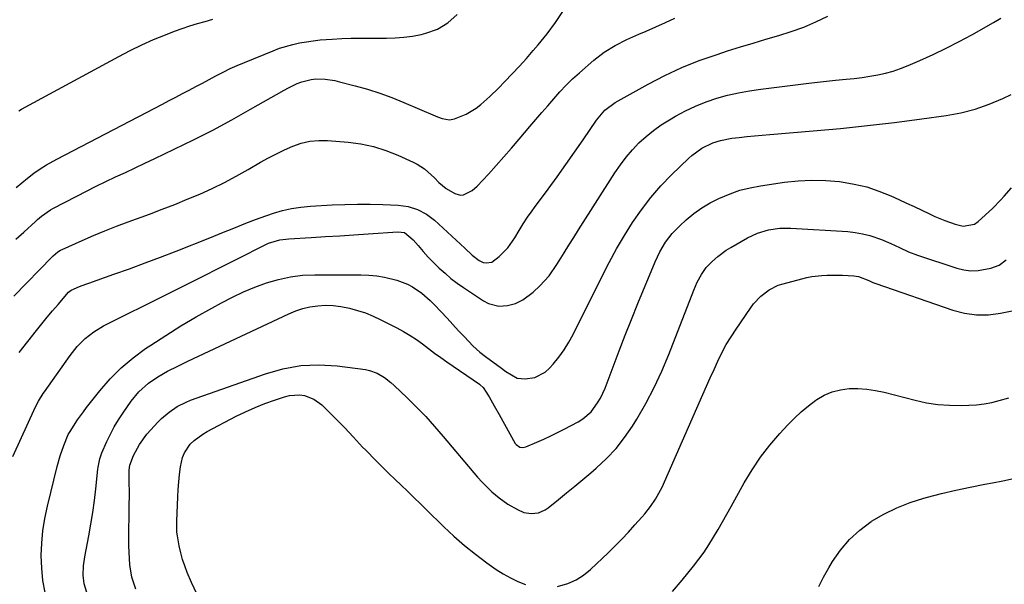
# Model space of a CAD drawing. Units: inches. Extents: x 1852060 to 1857387, y 458225 to 463551.
# Drawn here: x 1853107 to 1853463, y 458653 to 458857 of the extents above; entities that cross this region are included whole.
import ezdxf

# ---------------------------------------------------------------- set-up
doc = ezdxf.new("R2010")
doc.units = ezdxf.units.IN
doc.header["$MEASUREMENT"] = 0
doc.layers.add('7', color=7, linetype='Continuous')
doc.layers.add('8', color=7, linetype='Continuous')

msp = doc.modelspace()

# ---------------------------------------------------------------- linework, layer by layer
at = {"layer": '7', "color": 18}
for points in [[(1853105.97, 458777.77, 1818), (1853108.84, 458780.34, 1818), (1853113.05, 458784.24, 1818), (1853113.78, 458784.89, 1818), (1853115.27, 458786.16, 1818), (1853118.47, 458788.4, 1818), (1853119.32, 458788.87, 1818), (1853128.03, 458793.38, 1818), (1853131.5, 458795.16, 1818), (1853134.98, 458796.91, 1818), (1853138.48, 458798.61, 1818), (1853141.99, 458800.29, 1818), (1853145.52, 458801.96, 1818), (1853149.04, 458803.62, 1818), (1853152.57, 458805.28, 1818), (1853156.09, 458806.95, 1818), (1853163.12, 458810.28, 1818), (1853170.12, 458813.7, 1818), (1853177.06, 458817.23, 1818), (1853183.91, 458820.92, 1818), (1853190.7, 458824.72, 1818), (1853202.82, 458831.69, 1818), (1853204.36, 458832.52, 1818), (1853207.54, 458834, 1818), (1853209.21, 458834.65, 1818), (1853212.53, 458835.51, 1818), (1853214.23, 458835.68, 1818), (1853217.68, 458835.59, 1818), (1853221.09, 458835.09, 1818), (1853222.78, 458834.71, 1818), (1853228.44, 458833.24, 1818), (1853232.92, 458831.97, 1818), (1853237.35, 458830.56, 1818), (1853241.71, 458828.96, 1818), (1853246.03, 458827.22, 1818), (1853257.34, 458822.37, 1818), (1853258.2, 458822.02, 1818), (1853259.93, 458821.39, 1818), (1853262.57, 458820.91, 1818), (1853264.31, 458821.27, 1818), (1853268.51, 458823.03, 1818), (1853272.14, 458825.19, 1818), (1853273.87, 458826.5, 1818), (1853277.11, 458829.36, 1818), (1853280.21, 458832.38, 1818), (1853282.51, 458834.73, 1818), (1853285.15, 458837.49, 1818), (1853287.75, 458840.27, 1818), (1853290.29, 458843.11, 1818), (1853292.79, 458845.98, 1818), (1853294.53, 458848.02, 1818), (1853297.75, 458852.02, 1818), (1853300.83, 458856.12, 1818), (1853303.67, 458860.39, 1818)], [(1853104.92, 458699.34, 1824), (1853113.06, 458717.24, 1824), (1853114.15, 458719.35, 1824), (1853115.86, 458722.03, 1824), (1853116.31, 458722.68, 1824), (1853125.55, 458735.81, 1824), (1853128.09, 458739.01, 1824), (1853130.96, 458741.9, 1824), (1853134.16, 458744.41, 1824), (1853137.67, 458746.48, 1824), (1853160.88, 458758.14, 1824), (1853167.09, 458761.26, 1824), (1853173.3, 458764.38, 1824), (1853179.51, 458767.5, 1824), (1853185.72, 458770.62, 1824), (1853196.22, 458775.9, 1824), (1853197.19, 458776.34, 1824), (1853201.29, 458777.55, 1824), (1853203.41, 458777.85, 1824), (1853204.48, 458777.94, 1824), (1853212.61, 458778.44, 1824), (1853217.75, 458778.76, 1824), (1853222.89, 458779.09, 1824), (1853228.03, 458779.43, 1824), (1853233.17, 458779.77, 1824), (1853243.93, 458780.5, 1824), (1853246.24, 458780.19, 1824), (1853249.41, 458777.56, 1824), (1853251.25, 458775.51, 1824), (1853253.04, 458773.43, 1824), (1853254.87, 458771.37, 1824), (1853255.82, 458770.38, 1824), (1853258.86, 458767.4, 1824), (1853260.94, 458765.5, 1824), (1853263.07, 458763.68, 1824), (1853265.3, 458761.97, 1824), (1853267.59, 458760.35, 1824), (1853274.83, 458755.5, 1824), (1853276.61, 458754.58, 1824), (1853280.39, 458753.68, 1824), (1853283.47, 458753.84, 1824), (1853286.38, 458754.54, 1824), (1853289.06, 458755.89, 1824), (1853292.69, 458758.66, 1824), (1853295.19, 458760.99, 1824), (1853298.51, 458764.62, 1824), (1853301.33, 458768.65, 1824), (1853302.18, 458770.05, 1824), (1853303.9, 458772.86, 1824), (1853305.63, 458775.67, 1824), (1853307.38, 458778.46, 1824), (1853309.15, 458781.24, 1824), (1853322.26, 458801.79, 1824), (1853324.22, 458804.66, 1824), (1853326.3, 458807.43, 1824), (1853328.56, 458810.05, 1824), (1853330.94, 458812.58, 1824), (1853333.49, 458814.93, 1824), (1853336.15, 458817.13, 1824), (1853338.98, 458819.13, 1824), (1853341.91, 458820.98, 1824), (1853344.14, 458822.26, 1824), (1853347.73, 458824.17, 1824), (1853351.39, 458825.91, 1824), (1853355.17, 458827.39, 1824), (1853359.02, 458828.7, 1824), (1853362.94, 458829.78, 1824), (1853366.9, 458830.72, 1824), (1853370.9, 458831.46, 1824), (1853374.92, 458832.06, 1824), (1853392.23, 458834.2, 1824), (1853395.44, 458834.58, 1824), (1853398.64, 458834.93, 1824), (1853401.85, 458835.25, 1824), (1853405.75, 458835.6, 1824), (1853408.62, 458835.89, 1824), (1853411.47, 458836.23, 1824), (1853414.31, 458836.67, 1824), (1853417.15, 458837.16, 1824), (1853419.95, 458837.78, 1824), (1853422.71, 458838.53, 1824), (1853425.42, 458839.47, 1824), (1853428.09, 458840.52, 1824), (1853432.4, 458842.4, 1824), (1853437.16, 458844.56, 1824), (1853441.87, 458846.81, 1824), (1853446.52, 458849.2, 1824), (1853451.12, 458851.68, 1824), (1853458.9, 458856.03, 1824), (1853461.62, 458857.6, 1824)], [(1853106.11, 458796.5, 1816), (1853108.12, 458798.17, 1816), (1853110.13, 458799.84, 1816), (1853112.43, 458801.67, 1816), (1853114.7, 458803.25, 1816), (1853117.07, 458804.69, 1816), (1853120.72, 458806.69, 1816), (1853158.87, 458826.63, 1816), (1853161.29, 458827.9, 1816), (1853163.71, 458829.15, 1816), (1853166.13, 458830.41, 1816), (1853168.55, 458831.66, 1816), (1853170.97, 458832.91, 1816), (1853173.38, 458834.18, 1816), (1853175.79, 458835.47, 1816), (1853178.18, 458836.77, 1816), (1853180.83, 458838.16, 1816), (1853183.35, 458839.41, 1816), (1853185.91, 458840.58, 1816), (1853188.5, 458841.68, 1816), (1853198.84, 458845.89, 1816), (1853201.19, 458846.77, 1816), (1853205.98, 458848.18, 1816), (1853208.42, 458848.72, 1816), (1853210.89, 458849.14, 1816), (1853213.37, 458849.5, 1816), (1853215.86, 458849.77, 1816), (1853220.19, 458850.09, 1816), (1853223.61, 458850.26, 1816), (1853227.03, 458850.4, 1816), (1853230.45, 458850.46, 1816), (1853233.88, 458850.47, 1816), (1853239.83, 458850.43, 1816), (1853242.96, 458850.52, 1816), (1853246.08, 458850.75, 1816), (1853249.17, 458851.2, 1816), (1853252.25, 458851.79, 1816), (1853253.97, 458852.18, 1816), (1853258.17, 458853.64, 1816), (1853261.96, 458855.98, 1816), (1853265.35, 458858.96, 1816)], [(1853107.01, 458824.2, 1814), (1853108.02, 458824.76, 1814), (1853143.16, 458843.86, 1814), (1853147.29, 458846, 1814), (1853151.46, 458848.03, 1814), (1853155.71, 458849.9, 1814), (1853160.01, 458851.66, 1814), (1853163.3, 458852.93, 1814), (1853166.01, 458853.93, 1814), (1853168.74, 458854.87, 1814), (1853171.5, 458855.71, 1814), (1853174.28, 458856.49, 1814), (1853177.08, 458857.25, 1814)], [(1853107.16, 458736.9, 1822), (1853113.47, 458744.89, 1822), (1853115.37, 458747.26, 1822), (1853117.29, 458749.62, 1822), (1853119.23, 458751.95, 1822), (1853121.2, 458754.27, 1822), (1853124.96, 458758.65, 1822), (1853125.92, 458759.38, 1822), (1853128.96, 458760.68, 1822), (1853131.19, 458761.56, 1822), (1853132.32, 458761.97, 1822), (1853141.35, 458765.15, 1822), (1853146.99, 458767.17, 1822), (1853152.62, 458769.24, 1822), (1853158.21, 458771.37, 1822), (1853163.8, 458773.54, 1822), (1853175.96, 458778.36, 1822), (1853180.33, 458780.1, 1822), (1853184.7, 458781.85, 1822), (1853189.06, 458783.6, 1822), (1853192.45, 458784.96, 1822), (1853194.17, 458785.57, 1822), (1853198.95, 458787.18, 1822), (1853202.23, 458788.14, 1822), (1853205.54, 458788.92, 1822), (1853208.91, 458789.43, 1822), (1853212.31, 458789.76, 1822), (1853220.17, 458790.2, 1822), (1853224.76, 458790.39, 1822), (1853229.34, 458790.48, 1822), (1853233.93, 458790.45, 1822), (1853238.51, 458790.32, 1822), (1853244.04, 458790.09, 1822), (1853247.61, 458789.62, 1822), (1853251.04, 458788.53, 1822), (1853254.23, 458786.85, 1822), (1853255.69, 458785.8, 1822), (1853257.08, 458784.65, 1822), (1853268.04, 458774.57, 1822), (1853270.67, 458772.04, 1822), (1853273.24, 458770.07, 1822), (1853274.66, 458769.46, 1822), (1853275.74, 458769.23, 1822), (1853277.78, 458769.56, 1822), (1853280.48, 458771.55, 1822), (1853283.62, 458774.68, 1822), (1853286.14, 458778.33, 1822), (1853287.66, 458781, 1822), (1853289.15, 458783.41, 1822), (1853290.74, 458785.76, 1822), (1853292.38, 458788.08, 1822), (1853293.22, 458789.23, 1822), (1853298.16, 458795.91, 1822), (1853301.37, 458800.32, 1822), (1853304.55, 458804.75, 1822), (1853307.68, 458809.23, 1822), (1853310.77, 458813.72, 1822), (1853315.57, 458820.8, 1822), (1853318.57, 458824.41, 1822), (1853322.32, 458827.22, 1822), (1853334.21, 458833.8, 1822), (1853340.25, 458836.92, 1822), (1853346.41, 458839.79, 1822), (1853352.72, 458842.3, 1822), (1853359.13, 458844.57, 1822), (1853362.96, 458845.8, 1822), (1853367.55, 458847.24, 1822), (1853372.15, 458848.66, 1822), (1853376.76, 458850.02, 1822), (1853381.38, 458851.36, 1822), (1853385.95, 458852.8, 1822), (1853390.45, 458854.43, 1822), (1853394.84, 458856.33, 1822), (1853399.17, 458858.41, 1822)], [(1853116.59, 458650.17, 1826), (1853115.73, 458654.57, 1826), (1853115.29, 458659.02, 1826), (1853115.13, 458663.52, 1826), (1853115.33, 458668.03, 1826), (1853115.74, 458672.51, 1826), (1853116.46, 458676.95, 1826), (1853117.38, 458681.37, 1826), (1853120.88, 458695.75, 1826), (1853121.96, 458699.59, 1826), (1853123.29, 458703.35, 1826), (1853124.9, 458707.27, 1826), (1853125.57, 458708.34, 1826), (1853128.28, 458712.54, 1826), (1853130.4, 458715.52, 1826), (1853131.51, 458716.98, 1826), (1853136.29, 458723.05, 1826), (1853140, 458727.33, 1826), (1853143.95, 458731.35, 1826), (1853148.27, 458734.97, 1826), (1853152.82, 458738.33, 1826), (1853154.65, 458739.55, 1826), (1853160.06, 458743.06, 1826), (1853165.53, 458746.47, 1826), (1853171.09, 458749.74, 1826), (1853176.7, 458752.91, 1826), (1853180.16, 458754.81, 1826), (1853184.14, 458756.86, 1826), (1853188.17, 458758.78, 1826), (1853192.3, 458760.49, 1826), (1853196.49, 458762.07, 1826), (1853200.76, 458763.32, 1826), (1853205.08, 458764.27, 1826), (1853209.47, 458764.79, 1826), (1853213.92, 458765, 1826), (1853230.49, 458764.96, 1826), (1853233.38, 458764.84, 1826), (1853236.24, 458764.57, 1826), (1853239.08, 458764.07, 1826), (1853243.54, 458762.96, 1826), (1853247.35, 458761.57, 1826), (1853249.14, 458760.62, 1826), (1853252.52, 458758.35, 1826), (1853255.61, 458755.7, 1826), (1853257.05, 458754.25, 1826), (1853259.57, 458751.56, 1826), (1853261.67, 458749.31, 1826), (1853263.75, 458747.05, 1826), (1853265.83, 458744.78, 1826), (1853267.9, 458742.5, 1826), (1853270.9, 458739.26, 1826), (1853273.47, 458736.99, 1826), (1853275.54, 458735.46, 1826), (1853278.7, 458733.19, 1826), (1853280.78, 458731.64, 1826), (1853282.85, 458730.07, 1826), (1853286.91, 458727.61, 1826), (1853289.84, 458727.33, 1826), (1853293.32, 458727.89, 1826), (1853297.04, 458729.77, 1826), (1853298.65, 458731.21, 1826), (1853299.99, 458732.72, 1826), (1853302.03, 458735.23, 1826), (1853303.94, 458737.84, 1826), (1853305.63, 458740.58, 1826), (1853307.18, 458743.43, 1826), (1853317.61, 458764.45, 1826), (1853320.17, 458769.42, 1826), (1853322.85, 458774.32, 1826), (1853325.68, 458779.14, 1826), (1853328.63, 458783.89, 1826), (1853331.8, 458788.47, 1826), (1853335.18, 458792.89, 1826), (1853338.86, 458797.06, 1826), (1853342.73, 458801.07, 1826), (1853348.92, 458807.04, 1826), (1853350.04, 458808.05, 1826), (1853353.69, 458810.71, 1826), (1853357.65, 458812.63, 1826), (1853360.34, 458813.47, 1826), (1853364.49, 458814.25, 1826), (1853367.16, 458814.56, 1826), (1853369.9, 458814.88, 1826), (1853372.64, 458815.17, 1826), (1853375.38, 458815.43, 1826), (1853378.13, 458815.67, 1826), (1853393.83, 458816.95, 1826), (1853403.65, 458817.84, 1826), (1853413.46, 458818.84, 1826), (1853423.26, 458820, 1826), (1853433.03, 458821.28, 1826), (1853441.85, 458822.5, 1826), (1853447.14, 458823.49, 1826), (1853452.34, 458824.79, 1826), (1853457.39, 458826.56, 1826), (1853462.35, 458828.64, 1826), (1853465.31, 458830.04, 1826)], [(1853131.62, 458650.17, 1828), (1853130.69, 458653.29, 1828), (1853130.32, 458656.53, 1828), (1853130.41, 458659.81, 1828), (1853130.85, 458663.05, 1828), (1853132.32, 458670.63, 1828), (1853133.09, 458674.87, 1828), (1853133.78, 458679.13, 1828), (1853134.36, 458683.4, 1828), (1853134.86, 458687.68, 1828), (1853135.59, 458694.76, 1828), (1853135.68, 458695.51, 1828), (1853136.24, 458698.5, 1828), (1853136.71, 458699.93, 1828), (1853137, 458700.64, 1828), (1853138.82, 458704.72, 1828), (1853140.12, 458707.41, 1828), (1853141.51, 458710.05, 1828), (1853143.04, 458712.61, 1828), (1853144.67, 458715.12, 1828), (1853147.55, 458719.29, 1828), (1853150.31, 458722.67, 1828), (1853153.83, 458725.76, 1828), (1853157.2, 458728.08, 1828), (1853160.74, 458730.12, 1828), (1853164.39, 458731.99, 1828), (1853168.08, 458733.77, 1828), (1853204.55, 458750.9, 1828), (1853207.02, 458751.91, 1828), (1853209.54, 458752.75, 1828), (1853212.13, 458753.34, 1828), (1853215, 458753.78, 1828), (1853217.77, 458753.93, 1828), (1853220.54, 458753.89, 1828), (1853223.28, 458753.56, 1828), (1853226.45, 458752.93, 1828), (1853229.36, 458752.11, 1828), (1853232.21, 458751.17, 1828), (1853235, 458750.02, 1828), (1853237.73, 458748.75, 1828), (1853243.56, 458745.78, 1828), (1853245.96, 458744.48, 1828), (1853248.3, 458743.09, 1828), (1853250.57, 458741.58, 1828), (1853252.78, 458739.98, 1828), (1853254.97, 458738.33, 1828), (1853257.17, 458736.71, 1828), (1853259.39, 458735.11, 1828), (1853261.63, 458733.54, 1828), (1853273.34, 458725.44, 1828), (1853273.63, 458725.22, 1828), (1853274.72, 458724.28, 1828), (1853276.84, 458720.86, 1828), (1853278.67, 458717.68, 1828), (1853280.47, 458714.47, 1828), (1853286.26, 458704.08, 1828), (1853286.59, 458703.63, 1828), (1853287.94, 458702.73, 1828), (1853289.03, 458702.6, 1828), (1853290.11, 458702.85, 1828), (1853294.09, 458704.55, 1828), (1853296.6, 458705.65, 1828), (1853299.09, 458706.8, 1828), (1853301.55, 458708, 1828), (1853303.99, 458709.24, 1828), (1853308.96, 458711.84, 1828), (1853310.65, 458712.89, 1828), (1853313.63, 458715.46, 1828), (1853316.02, 458718.66, 1828), (1853317.04, 458720.38, 1828), (1853318.7, 458724.04, 1828), (1853321.6, 458731.73, 1828), (1853323.79, 458737.46, 1828), (1853326.01, 458743.17, 1828), (1853328.28, 458748.87, 1828), (1853330.59, 458754.55, 1828), (1853336.79, 458769.66, 1828), (1853338.48, 458773.27, 1828), (1853340.5, 458776.69, 1828), (1853342.89, 458779.86, 1828), (1853345.67, 458782.69, 1828), (1853348.01, 458784.79, 1828), (1853350.75, 458787.04, 1828), (1853353.61, 458789.11, 1828), (1853356.64, 458790.92, 1828), (1853359.79, 458792.56, 1828), (1853363.81, 458794.24, 1828), (1853367.4, 458795.48, 1828), (1853371.08, 458796.41, 1828), (1853374.83, 458797.13, 1828), (1853383.43, 458798.41, 1828), (1853388.41, 458798.93, 1828), (1853393.39, 458799.19, 1828), (1853398.38, 458799.04, 1828), (1853403.37, 458798.62, 1828), (1853404.1, 458798.53, 1828), (1853408.67, 458797.74, 1828), (1853413.16, 458796.68, 1828), (1853417.54, 458795.21, 1828), (1853421.84, 458793.48, 1828), (1853424.81, 458792.13, 1828), (1853427.57, 458790.86, 1828), (1853430.32, 458789.58, 1828), (1853433.07, 458788.29, 1828), (1853435.81, 458786.98, 1828), (1853437.72, 458786.07, 1828), (1853441.34, 458784.51, 1828), (1853445.07, 458783.27, 1828), (1853448.04, 458782.48, 1828), (1853452.07, 458783.22, 1828), (1853453.43, 458784.19, 1828), (1853457.27, 458787.68, 1828), (1853458.71, 458789.03, 1828), (1853461.48, 458791.87, 1828), (1853462.8, 458793.34, 1828), (1853465.41, 458796.33, 1828)], [(1853301.57, 458652.4, 1832), (1853305.3, 458653.47, 1832), (1853308.24, 458654.73, 1832), (1853310.94, 458656.46, 1832), (1853313.47, 458658.51, 1832), (1853319.81, 458664.58, 1832), (1853322.3, 458667.02, 1832), (1853324.76, 458669.51, 1832), (1853327.15, 458672.06, 1832), (1853329.49, 458674.65, 1832), (1853331.93, 458677.4, 1832), (1853333.01, 458678.66, 1832), (1853335.06, 458681.25, 1832), (1853336.96, 458683.96, 1832), (1853339.29, 458688.31, 1832), (1853353.95, 458721.67, 1832), (1853355.3, 458724.72, 1832), (1853356.66, 458727.76, 1832), (1853358.04, 458730.79, 1832), (1853359.43, 458733.82, 1832), (1853360.9, 458736.81, 1832), (1853362.46, 458739.74, 1832), (1853364.17, 458742.59, 1832), (1853365.98, 458745.38, 1832), (1853371.15, 458752.96, 1832), (1853372.29, 458754.47, 1832), (1853374.88, 458757.22, 1832), (1853377.89, 458759.51, 1832), (1853381.25, 458761.16, 1832), (1853383.05, 458761.75, 1832), (1853389.78, 458763.53, 1832), (1853391.57, 458763.95, 1832), (1853393.37, 458764.31, 1832), (1853397.02, 458764.75, 1832), (1853398.86, 458764.85, 1832), (1853402.54, 458764.87, 1832), (1853404.38, 458764.79, 1832), (1853408.5, 458764.53, 1832), (1853410.19, 458764.3, 1832), (1853413.93, 458762.95, 1832), (1853415.43, 458762.19, 1832), (1853416.47, 458761.78, 1832), (1853444.21, 458752.16, 1832), (1853448.48, 458751.06, 1832), (1853452.77, 458750.44, 1832), (1853457.11, 458750.51, 1832), (1853461.48, 458751.06, 1832), (1853469.29, 458752.69, 1832)], [(1853171.27, 458649.69, 1832), (1853169.39, 458653.78, 1832), (1853167.83, 458657.45, 1832), (1853166.92, 458659.79, 1832), (1853166.13, 458662.16, 1832), (1853165.49, 458664.57, 1832), (1853164.97, 458667.02, 1832), (1853164.32, 458670.66, 1832), (1853164.14, 458671.98, 1832), (1853164.08, 458673.98, 1832), (1853164.12, 458675.98, 1832), (1853164.45, 458684.73, 1832), (1853164.6, 458687.45, 1832), (1853164.81, 458690.16, 1832), (1853165.1, 458692.86, 1832), (1853165.46, 458695.56, 1832), (1853166.15, 458698.93, 1832), (1853166.81, 458700.67, 1832), (1853168.96, 458703.75, 1832), (1853170.36, 458705.08, 1832), (1853173.43, 458707.39, 1832), (1853175.09, 458708.37, 1832), (1853185.54, 458713.85, 1832), (1853188.92, 458715.51, 1832), (1853192.34, 458717.06, 1832), (1853195.83, 458718.45, 1832), (1853199.36, 458719.73, 1832), (1853202.98, 458720.94, 1832), (1853204.75, 458721.38, 1832), (1853208.33, 458721.58, 1832), (1853210.15, 458721.34, 1832), (1853213.53, 458720.09, 1832), (1853216.43, 458717.94, 1832), (1853223.45, 458710.97, 1832), (1853224.58, 458709.83, 1832), (1853227.87, 458706.3, 1832), (1853231.15, 458702.76, 1832), (1853232.27, 458701.6, 1832), (1853235.94, 458697.9, 1832), (1853237.39, 458696.45, 1832), (1853240.31, 458693.57, 1832), (1853243.27, 458690.72, 1832), (1853244.74, 458689.29, 1832), (1853247.69, 458686.43, 1832), (1853260.43, 458673.96, 1832), (1853264.15, 458670.5, 1832), (1853267.96, 458667.16, 1832), (1853271.94, 458664, 1832), (1853276.02, 458660.97, 1832), (1853279.42, 458658.57, 1832), (1853281.93, 458656.94, 1832), (1853284.52, 458655.47, 1832), (1853287.23, 458654.22, 1832), (1853290.01, 458653.12, 1832)], [(1853343.05, 458650.61, 1834), (1853346.56, 458654.72, 1834), (1853350.63, 458659.72, 1834), (1853352.58, 458662.24, 1834), (1853354.46, 458664.81, 1834), (1853356.21, 458667.47, 1834), (1853357.89, 458670.18, 1834), (1853359.49, 458672.94, 1834), (1853361.08, 458675.7, 1834), (1853362.65, 458678.48, 1834), (1853364.21, 458681.26, 1834), (1853368.94, 458689.83, 1834), (1853371.78, 458694.55, 1834), (1853374.83, 458699.12, 1834), (1853378.2, 458703.45, 1834), (1853381.79, 458707.64, 1834), (1853384.69, 458710.78, 1834), (1853387.06, 458713.19, 1834), (1853389.53, 458715.49, 1834), (1853392.14, 458717.63, 1834), (1853394.84, 458719.65, 1834), (1853395.14, 458719.86, 1834), (1853397.86, 458721.44, 1834), (1853400.69, 458722.68, 1834), (1853403.69, 458723.43, 1834), (1853406.8, 458723.85, 1834), (1853409.99, 458723.86, 1834), (1853413.16, 458723.68, 1834), (1853416.29, 458723.22, 1834), (1853419.41, 458722.56, 1834), (1853430.63, 458719.65, 1834), (1853434.73, 458718.77, 1834), (1853438.86, 458718.13, 1834), (1853443.03, 458717.83, 1834), (1853447.22, 458717.77, 1834), (1853450.06, 458717.85, 1834), (1853452.84, 458718.03, 1834), (1853455.6, 458718.36, 1834), (1853458.33, 458718.89, 1834), (1853461.03, 458719.56, 1834), (1853464.53, 458720.57, 1834)], [(1853395.88, 458652.4, 1836), (1853397.62, 458655.77, 1836), (1853399.48, 458659.09, 1836), (1853400.85, 458661.39, 1836), (1853403.74, 458665.56, 1836), (1853406.97, 458669.41, 1836), (1853410.7, 458672.78, 1836), (1853414.76, 458675.83, 1836), (1853414.9, 458675.92, 1836), (1853419.39, 458678.53, 1836), (1853424.01, 458680.85, 1836), (1853428.83, 458682.71, 1836), (1853433.79, 458684.28, 1836), (1853435.08, 458684.62, 1836), (1853440.22, 458685.92, 1836), (1853445.38, 458687.15, 1836), (1853450.56, 458688.26, 1836), (1853455.76, 458689.3, 1836), (1853458.53, 458689.82, 1836), (1853462.34, 458690.59, 1836), (1853466.15, 458691.43, 1836)]]:
    msp.add_polyline3d(points, dxfattribs=at)
at = {"layer": '8', "color": 18}
for points in [[(1853105.26, 458757.28, 1820), (1853119.04, 458771.4, 1820), (1853119.44, 458771.79, 1820), (1853121.18, 458773.23, 1820), (1853122.14, 458773.81, 1820), (1853122.65, 458774.06, 1820), (1853129.85, 458777.3, 1820), (1853133.99, 458779.1, 1820), (1853138.15, 458780.85, 1820), (1853142.34, 458782.51, 1820), (1853146.56, 458784.1, 1820), (1853154.18, 458786.89, 1820), (1853158.77, 458788.61, 1820), (1853163.33, 458790.38, 1820), (1853167.87, 458792.22, 1820), (1853172.39, 458794.11, 1820), (1853176.85, 458796.13, 1820), (1853181.25, 458798.25, 1820), (1853185.57, 458800.55, 1820), (1853189.83, 458802.95, 1820), (1853194.28, 458805.58, 1820), (1853197.13, 458807.18, 1820), (1853200.02, 458808.7, 1820), (1853202.97, 458810.11, 1820), (1853205.96, 458811.43, 1820), (1853209.02, 458812.46, 1820), (1853212.13, 458813.19, 1820), (1853215.31, 458813.46, 1820), (1853218.53, 458813.43, 1820), (1853225.96, 458812.83, 1820), (1853230.57, 458812.21, 1820), (1853235.09, 458811.29, 1820), (1853239.5, 458809.9, 1820), (1853243.83, 458808.2, 1820), (1853249.43, 458805.65, 1820), (1853250.85, 458804.92, 1820), (1853253.5, 458803.17, 1820), (1853257.07, 458799.96, 1820), (1853258.71, 458798.33, 1820), (1853261.35, 458796.15, 1820), (1853264.41, 458794.32, 1820), (1853266.53, 458793.71, 1820), (1853267.6, 458793.82, 1820), (1853270.74, 458795.36, 1820), (1853272.52, 458796.94, 1820), (1853276.58, 458801.34, 1820), (1853279.41, 458804.45, 1820), (1853282.21, 458807.57, 1820), (1853284.97, 458810.74, 1820), (1853287.71, 458813.92, 1820), (1853291.57, 458818.47, 1820), (1853293.71, 458821, 1820), (1853295.85, 458823.52, 1820), (1853298, 458826.03, 1820), (1853300.15, 458828.55, 1820), (1853302.35, 458831.01, 1820), (1853304.62, 458833.41, 1820), (1853306.99, 458835.7, 1820), (1853309.43, 458837.93, 1820), (1853314.7, 458842.52, 1820), (1853318.4, 458845.39, 1820), (1853322.39, 458847.82, 1820), (1853326.59, 458849.94, 1820), (1853328.72, 458850.92, 1820), (1853330.87, 458851.87, 1820), (1853333.54, 458853.01, 1820), (1853337.02, 458854.52, 1820), (1853340.5, 458856.06, 1820), (1853343.95, 458857.65, 1820)], [(1853149.28, 458651.43, 1830), (1853147.89, 458655.74, 1830), (1853147.13, 458660.21, 1830), (1853146.82, 458664.76, 1830), (1853146.76, 458667.03, 1830), (1853146.76, 458669.31, 1830), (1853146.92, 458681.16, 1830), (1853146.94, 458685.9, 1830), (1853146.88, 458690.64, 1830), (1853146.84, 458694.44, 1830), (1853147.17, 458696.24, 1830), (1853148.48, 458699.66, 1830), (1853150.55, 458703.72, 1830), (1853153.31, 458707.35, 1830), (1853157.36, 458711.81, 1830), (1853158.61, 458713.08, 1830), (1853161.3, 458715.4, 1830), (1853164.26, 458717.38, 1830), (1853167.43, 458718.98, 1830), (1853169.08, 458719.64, 1830), (1853196.05, 458729.23, 1830), (1853202.4, 458731, 1830), (1853208.82, 458732.15, 1830), (1853215.34, 458732.39, 1830), (1853221.92, 458732.02, 1830), (1853232.19, 458730.7, 1830), (1853233.65, 458730.41, 1830), (1853236.44, 458729.42, 1830), (1853239.01, 458727.87, 1830), (1853241.39, 458726.02, 1830), (1853242.51, 458725.01, 1830), (1853247.23, 458720.51, 1830), (1853250.63, 458717.15, 1830), (1853253.95, 458713.73, 1830), (1853257.16, 458710.2, 1830), (1853260.29, 458706.59, 1830), (1853272.63, 458691.87, 1830), (1853274.27, 458690.03, 1830), (1853277.79, 458686.61, 1830), (1853280.42, 458684.43, 1830), (1853283.63, 458682.13, 1830), (1853287.07, 458680.17, 1830), (1853289.41, 458679.13, 1830), (1853292, 458678.69, 1830), (1853294.66, 458679.03, 1830), (1853297.08, 458680.08, 1830), (1853298.19, 458680.83, 1830), (1853301.91, 458683.85, 1830), (1853304.83, 458686.24, 1830), (1853307.74, 458688.63, 1830), (1853310.64, 458691.04, 1830), (1853313.53, 458693.46, 1830), (1853315.53, 458695.14, 1830), (1853319.23, 458698.57, 1830), (1853322.68, 458702.21, 1830), (1853325.76, 458706.17, 1830), (1853328.59, 458710.34, 1830), (1853330.12, 458712.84, 1830), (1853333.37, 458718.51, 1830), (1853336.42, 458724.27, 1830), (1853339.16, 458730.19, 1830), (1853341.69, 458736.2, 1830), (1853350.75, 458759.45, 1830), (1853351.99, 458762.29, 1830), (1853353.46, 458765.02, 1830), (1853355.23, 458767.54, 1830), (1853357.34, 458769.78, 1830), (1853359.37, 458771.55, 1830), (1853362.47, 458773.82, 1830), (1853364.11, 458774.83, 1830), (1853370.1, 458778.27, 1830), (1853373.79, 458780.03, 1830), (1853377.69, 458781.22, 1830), (1853381.74, 458781.82, 1830), (1853385.82, 458781.85, 1830), (1853406.31, 458780.54, 1830), (1853408.99, 458780.25, 1830), (1853411.64, 458779.81, 1830), (1853414.24, 458779.13, 1830), (1853418.56, 458777.65, 1830), (1853421.84, 458776.31, 1830), (1853425.04, 458774.77, 1830), (1853428.24, 458773.25, 1830), (1853431.56, 458772.01, 1830), (1853445.72, 458767.36, 1830), (1853448.26, 458766.75, 1830), (1853450.81, 458766.42, 1830), (1853453.38, 458766.51, 1830), (1853457.96, 458767.34, 1830), (1853460.93, 458768.47, 1830), (1853463.49, 458770.36, 1830)]]:
    msp.add_polyline3d(points, dxfattribs=at)

doc.saveas('drawing.dxf')
